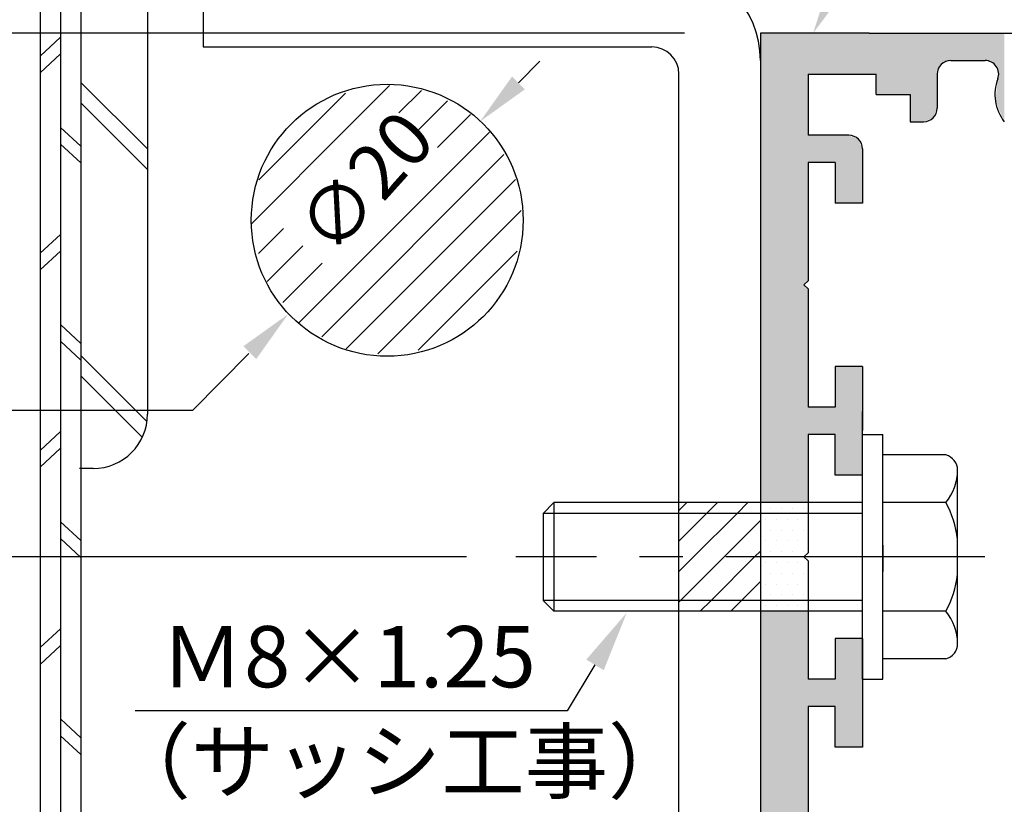
# Model space of a CAD drawing. Extents: x -436 to 368, y 231 to 807.
# Drawn here: x -290 to -218, y 648 to 706 of the extents above; entities that cross this region are included whole.
import ezdxf

# ---------------------------------------------------------------- set-up
doc = ezdxf.new("R2010")
doc.units = 0
doc.linetypes.add('CENTER2', pattern=[28.575, 19.05, -3.175, 3.175, -3.175])
doc.layers.get('DEFPOINTS').update_dxf_attribs({"linetype": 'CONTINUOUS'})
for name, color, linetype in [('SAKUZU1', 7, 'CONTINUOUS'), ('SAKUZU2', 1, 'CONTINUOUS'), ('SUNPOUSEN', 6, 'CONTINUOUS'), ('ハッチ', 7, 'CONTINUOUS'), ('ハッチング', 7, 'CONTINUOUS'), ('フラットバーベース', 1, 'CONTINUOUS'), ('ベース', 7, 'CONTINUOUS'), ('ボルト', 4, 'CONTINUOUS'), ('中心線', 5, 'CENTER2'), ('寸法線', 6, 'CONTINUOUS'), ('Ｌ字金具', 5, 'CONTINUOUS')]:
    doc.layers.add(name, color=color, linetype=linetype)
doc.styles.get("Standard").update_dxf_attribs({"font": 'txt.shx', "bigfont": 'KELF1-K.shx'})
doc.dimstyles.get("Standard").update_dxf_attribs({"dimtxt": 2.5, "dimasz": 2.5, "dimexe": 1.25, "dimexo": 0.625, "dimtad": 1, "dimcen": 2.5, "dimazin": 3, "dimtfac": 1, "dimtmove": 0, "dimatfit": 3})

# ---------------------------------------------------------------- blocks, each defined once
blk = doc.blocks.new('*D458')
at = {"layer": 'DEFPOINTS', "color": 0}
for p in [(-329.306, 666.364), (-253.741, 666.364), (-249.721, 604.864)]:
    blk.add_point(p, dxfattribs=at)
at = {"layer": '寸法線', "color": 7}
for p, q in [((-257.341, 666.364), (-331.556, 666.364)), ((-329.306, 609.364), (-329.306, 661.864)), ((-253.321, 604.864), (-331.556, 604.864))]:
    blk.add_line(p, q, dxfattribs=at)
for points in [[(-328.556, 661.864), (-330.056, 661.864), (-329.306, 666.364)], [(-330.056, 609.364), (-328.556, 609.364), (-329.306, 604.864)]]:
    blk.add_solid(points, dxfattribs=at)
at = {"layer": '寸法線', "color": 7, "linetype": 'CONTINUOUS'}
blk.add_text('61.5', height=4.5, rotation=90, dxfattribs=at).set_placement((-332.009, 629.598))
blk = doc.blocks.new('*D460')
at = {"layer": 'DEFPOINTS', "color": 0}
for p in [(-339.306, 704.864), (-237.721, 704.864), (-228.221, 538.364)]:
    blk.add_point(p, dxfattribs=at)
at = {"layer": '寸法線', "color": 7}
for p, q in [((-241.321, 704.864), (-341.556, 704.864)), ((-339.306, 542.864), (-339.306, 700.364)), ((-231.821, 538.364), (-341.556, 538.364))]:
    blk.add_line(p, q, dxfattribs=at)
for points in [[(-338.556, 700.364), (-340.056, 700.364), (-339.306, 704.864)], [(-340.056, 542.864), (-338.556, 542.864), (-339.306, 538.364)]]:
    blk.add_solid(points, dxfattribs=at)
at = {"layer": '寸法線', "color": 7, "linetype": 'CONTINUOUS'}
blk.add_text('166.5', height=4.5, rotation=90, dxfattribs=at).set_placement((-342.009, 613.332))
blk = doc.blocks.new('*X1977')
at = {"layer": 'SAKUZU2', "color": 7, "linetype": 'CONTINUOUS'}
for p, q in [((-269.676, 683.568), (-255.649, 697.595)), ((-267.993, 682.557), (-254.608, 695.942)), ((-266.199, 681.657), (-253.748, 694.108)), ((-263.873, 681.288), (-253.319, 691.843)), ((-260.898, 681.57), (-253.623, 688.845))]:
    blk.add_line(p, q, dxfattribs=at)
blk = doc.blocks.new('*X1978')
at = {"layer": 'SAKUZU2', "color": 7, "linetype": 'CONTINUOUS'}
for p, q in [((-266.094, 697.926), (-263.006, 701.014)), ((-262.317, 699.009), (-260.666, 700.661)), ((-268.788, 697.926), (-266.245, 700.47)), ((-260.706, 697.926), (-258.739, 699.893)), ((-258.012, 697.926), (-257.053, 698.885)), ((-273.132, 690.888), (-266.094, 697.926)), ((-272.616, 694.098), (-268.788, 697.926)), ((-260.899, 697.733), (-260.706, 697.926)), ((-259.481, 696.457), (-258.012, 697.926)), ((-272.66, 688.666), (-270.814, 690.512)), ((-272.008, 686.625), (-269.396, 689.236)), ((-270.874, 685.064), (-267.978, 687.96))]:
    blk.add_line(p, q, dxfattribs=at)
blk = doc.blocks.new('*X2016')
at = {"layer": 'ハッチ', "color": 7, "linetype": 'CONTINUOUS'}
for p, q in [((-241.721, 669.775), (-241.132, 670.364)), ((-239.687, 669.564), (-238.887, 670.364)), ((-237.442, 669.564), (-236.642, 670.364)), ((-241.721, 667.53), (-239.687, 669.564)), ((-240.642, 666.364), (-237.442, 669.564)), ((-238.397, 666.364), (-235.721, 669.039)), ((-236.152, 666.364), (-235.721, 666.794)), ((-241.721, 665.284), (-240.642, 666.364)), ((-241.597, 663.164), (-238.397, 666.364)), ((-239.352, 663.164), (-236.152, 666.364)), ((-237.107, 663.164), (-235.721, 664.549)), ((-241.721, 663.039), (-241.597, 663.164)), ((-240.152, 662.364), (-239.352, 663.164)), ((-237.907, 662.364), (-237.107, 663.164))]:
    blk.add_line(p, q, dxfattribs=at)
blk = doc.blocks.new('*X2019')
at = {"layer": 'ハッチ', "color": 7, "linetype": 'CONTINUOUS'}
for p, q in [((-234.95, 669.925), (-234.95, 669.925)), ((-234.15625, 669.925), (-234.15625, 669.925)), ((-233.3625, 669.925), (-233.3625, 669.925)), ((-232.56875, 669.925), (-232.56875, 669.925)), ((-235.346875, 669.13125), (-235.346875, 669.13125)), ((-234.553125, 669.13125), (-234.553125, 669.13125)), ((-233.759375, 669.13125), (-233.759375, 669.13125)), ((-232.965625, 669.13125), (-232.965625, 669.13125)), ((-234.95, 668.3375), (-234.95, 668.3375)), ((-234.15625, 668.3375), (-234.15625, 668.3375)), ((-233.3625, 668.3375), (-233.3625, 668.3375)), ((-232.56875, 668.3375), (-232.56875, 668.3375)), ((-235.346875, 667.54375), (-235.346875, 667.54375)), ((-234.553125, 667.54375), (-234.553125, 667.54375)), ((-233.759375, 667.54375), (-233.759375, 667.54375)), ((-232.965625, 667.54375), (-232.965625, 667.54375)), ((-234.95, 666.75), (-234.95, 666.75)), ((-234.15625, 666.75), (-234.15625, 666.75)), ((-233.3625, 666.75), (-233.3625, 666.75)), ((-232.56875, 666.75), (-232.56875, 666.75)), ((-235.346875, 665.95625), (-235.346875, 665.95625)), ((-234.553125, 665.95625), (-234.553125, 665.95625)), ((-233.759375, 665.95625), (-233.759375, 665.95625)), ((-232.965625, 665.95625), (-232.965625, 665.95625)), ((-234.95, 665.1625), (-234.95, 665.1625)), ((-234.15625, 665.1625), (-234.15625, 665.1625)), ((-233.3625, 665.1625), (-233.3625, 665.1625)), ((-232.56875, 665.1625), (-232.56875, 665.1625)), ((-235.346875, 664.36875), (-235.346875, 664.36875)), ((-234.553125, 664.36875), (-234.553125, 664.36875)), ((-233.759375, 664.36875), (-233.759375, 664.36875)), ((-232.965625, 664.36875), (-232.965625, 664.36875)), ((-234.95, 663.575), (-234.95, 663.575)), ((-234.15625, 663.575), (-234.15625, 663.575)), ((-233.3625, 663.575), (-233.3625, 663.575)), ((-232.56875, 663.575), (-232.56875, 663.575)), ((-235.346875, 662.78125), (-235.346875, 662.78125)), ((-234.553125, 662.78125), (-234.553125, 662.78125)), ((-233.759375, 662.78125), (-233.759375, 662.78125)), ((-232.965625, 662.78125), (-232.965625, 662.78125))]:
    blk.add_line(p, q, dxfattribs=at)
blk = doc.blocks.new('*D1873')
at = {"layer": 'DEFPOINTS', "color": 0}
for p in [(-299.321, 754.864), (-379.306, 357.12), (-237.997, 357.12)]:
    blk.add_point(p, dxfattribs=at)
at = {"layer": 'SUNPOUSEN', "color": 7}
for p, q in [((-379.306, 750.364), (-379.306, 361.62)), ((-241.597, 357.12), (-381.556, 357.12))]:
    blk.add_line(p, q, dxfattribs=at)
for points in [[(-378.556, 750.364), (-380.056, 750.364), (-379.306, 754.864)], [(-380.056, 361.62), (-378.556, 361.62), (-379.306, 357.12)]]:
    blk.add_solid(points, dxfattribs=at)
at = {"layer": 'SUNPOUSEN', "color": 7, "linetype": 'CONTINUOUS'}
blk.add_text('H', height=4.5, rotation=90, dxfattribs=at).set_placement((-382.006, 428.151))
blk = doc.blocks.new('*X2056')
at = {"layer": '寸法線', "color": 7, "linetype": 'CONTINUOUS'}
for s, p in [('93', (-194.723, 776.822)), ('(無目内有効寸法)', (-211.324, 769.322))]:
    blk.add_text(s, height=4.5, dxfattribs=at).set_placement(p)
blk = doc.blocks.new('*D1904')
at = {"layer": 'DEFPOINTS', "color": 0}
for p in [(-142.721, 774.864), (-235.721, 704.864), (-142.721, 584.562)]:
    blk.add_point(p, dxfattribs=at)
at = {"layer": '寸法線', "color": 7}
for p, q in [((-235.721, 708.464), (-235.721, 777.114)), ((-142.721, 588.162), (-142.721, 777.114)), ((-231.221, 774.864), (-214.024, 774.864)), ((-147.221, 774.864), (-167.919, 774.864))]:
    blk.add_line(p, q, dxfattribs=at)
for points in [[(-231.221, 775.614), (-231.221, 774.114), (-235.721, 774.864)], [(-147.221, 774.114), (-147.221, 775.614), (-142.721, 774.864)]]:
    blk.add_solid(points, dxfattribs=at)
blk.add_blockref('*X2056', (0, 0), dxfattribs=at)
blk = doc.blocks.new('*D1915')
at = {"layer": 'DEFPOINTS', "color": 0}
for p in [(-286.721, 709.864), (-349.306, 504.864), (-289.721, 504.864)]:
    blk.add_point(p, dxfattribs=at)
at = {"layer": '寸法線', "color": 7}
for p, q in [((-290.321, 709.864), (-351.556, 709.864)), ((-349.306, 705.364), (-349.306, 509.364)), ((-293.321, 504.864), (-351.556, 504.864))]:
    blk.add_line(p, q, dxfattribs=at)
for points in [[(-348.556, 705.364), (-350.056, 705.364), (-349.306, 709.864)], [(-350.056, 509.364), (-348.556, 509.364), (-349.306, 504.864)]]:
    blk.add_solid(points, dxfattribs=at)
at = {"layer": '寸法線', "color": 7, "linetype": 'CONTINUOUS'}
blk.add_text('205 (無目内有効寸法)', height=4.5, rotation=90, dxfattribs=at).set_placement((-352.009, 579.314))
blk = doc.blocks.new('*U2034')
at = {"layer": 'ハッチング', "color": 7, "linetype": 'CONTINUOUS'}
for points in [[(-235.721, 670.364), (-235.721, 704.864), (-235.136, 670.364)], [(-235.136, 670.364), (-235.721, 704.864), (-235.136, 704.864)], [(-235.136, 670.364), (-235.136, 704.864), (-234.221, 670.364)], [(-234.221, 670.364), (-235.136, 704.864), (-234.221, 704.864)], [(-234.221, 670.364), (-234.221, 704.864), (-233.721, 670.364)], [(-233.721, 670.364), (-234.221, 704.864), (-233.721, 704.864)], [(-233.721, 670.364), (-233.721, 704.864), (-232.521, 670.364)], [(-232.521, 670.364), (-233.721, 704.864), (-232.521, 704.864)], [(-232.521, 686.364), (-232.521, 704.864), (-232.221, 686.664)], [(-232.221, 686.664), (-232.521, 704.864), (-232.221, 704.864)], [(-232.221, 701.864), (-232.221, 704.864), (-230.721, 701.864)], [(-230.721, 701.864), (-232.221, 704.864), (-230.721, 704.864)], [(-230.721, 701.864), (-230.721, 704.864), (-230.221, 701.864)], [(-230.221, 701.864), (-230.721, 704.864), (-230.221, 704.864)], [(-230.221, 701.864), (-230.221, 704.864), (-229.221, 701.864)], [(-229.221, 701.864), (-230.221, 704.864), (-229.221, 704.864)], [(-229.221, 701.864), (-229.221, 704.864), (-228.721, 701.864)], [(-228.721, 701.864), (-229.221, 704.864), (-228.721, 704.864)], [(-228.721, 701.864), (-228.721, 704.864), (-228.575, 701.864)], [(-228.575, 701.864), (-228.721, 704.864), (-228.575, 704.864)], [(-228.575, 701.864), (-228.575, 704.864), (-228.514, 701.864)], [(-228.514, 701.864), (-228.575, 704.864), (-228.514, 704.864)], [(-228.514, 701.864), (-228.514, 704.864), (-228.221, 701.864)], [(-228.221, 701.864), (-228.514, 704.864), (-228.221, 704.864)], [(-228.221, 701.864), (-228.221, 704.864), (-228.185, 701.864)], [(-228.185, 701.864), (-228.221, 704.864), (-228.185, 704.864)], [(-228.185, 701.864), (-228.185, 704.864), (-227.918, 701.864)], [(-227.918, 701.864), (-228.185, 704.864), (-227.918, 704.864)], [(-227.918, 701.864), (-227.918, 704.864), (-227.721, 701.864)], [(-227.721, 701.864), (-227.918, 704.864), (-227.721, 704.864)], [(-227.721, 701.864), (-227.721, 704.864), (-227.221, 701.864)], [(-227.221, 701.864), (-227.721, 704.864), (-227.221, 704.864)], [(-227.221, 700.376), (-227.221, 704.864), (-226.928, 700.376)], [(-226.928, 700.376), (-227.221, 704.864), (-226.928, 704.864)], [(-226.928, 700.376), (-226.928, 704.864), (-226.721, 700.376)], [(-226.721, 700.376), (-226.928, 704.864), (-226.721, 704.864)], [(-226.721, 700.376), (-226.721, 704.864), (-226.221, 700.376)], [(-226.221, 700.376), (-226.721, 704.864), (-226.221, 704.864)], [(-226.221, 700.376), (-226.221, 704.864), (-225.721, 700.376)], [(-225.721, 700.376), (-226.221, 704.864), (-225.721, 704.864)], [(-225.721, 700.376), (-225.721, 704.864), (-225.221, 700.376)], [(-225.221, 700.376), (-225.721, 704.864), (-225.221, 704.864)], [(-225.221, 700.376), (-225.221, 704.864), (-224.868, 700.376)], [(-224.868, 700.376), (-225.221, 704.864), (-224.868, 704.864)], [(-224.868, 700.376), (-224.868, 704.864), (-224.721, 700.376)], [(-224.721, 700.376), (-224.868, 704.864), (-224.721, 704.864)], [(-224.721, 700.376), (-224.721, 704.864), (-224.721, 700.376)], [(-224.721, 700.376), (-224.721, 704.864), (-224.721, 704.864)], [(-224.721, 698.364), (-224.721, 704.864), (-224.136, 698.364)], [(-224.136, 698.364), (-224.721, 704.864), (-224.136, 704.864)], [(-224.136, 698.364), (-224.136, 704.864), (-223.721, 698.364)], [(-223.721, 698.364), (-224.136, 704.864), (-223.721, 704.864)], [(-223.721, 698.364), (-223.721, 704.864), (-223.014, 698.656)], [(-223.014, 698.656), (-223.721, 704.864), (-223.014, 704.864)], [(-223.014, 698.656), (-223.014, 704.864), (-222.721, 699.363)], [(-222.721, 699.363), (-223.014, 704.864), (-222.721, 704.864)], [(-222.721, 699.363), (-222.721, 704.864), (-222.721, 699.364)], [(-222.721, 699.364), (-222.721, 704.864), (-222.721, 704.864)], [(-222.721, 701.864), (-222.721, 704.864), (-222.428, 702.571)], [(-222.428, 702.571), (-222.721, 704.864), (-222.428, 704.864)], [(-222.428, 702.571), (-222.428, 704.864), (-222.221, 702.656)], [(-222.221, 702.656), (-222.428, 704.864), (-222.221, 704.864)], [(-222.221, 702.656), (-222.221, 704.864), (-221.721, 702.864)], [(-221.721, 702.864), (-222.221, 704.864), (-221.721, 704.864)], [(-221.721, 702.864), (-221.721, 704.864), (-221.636, 702.864)], [(-221.636, 702.864), (-221.721, 704.864), (-221.636, 704.864)], [(-221.636, 702.864), (-221.636, 704.864), (-220.221, 702.864)], [(-220.221, 702.864), (-221.636, 704.864), (-220.221, 704.864)], [(-220.221, 702.864), (-220.221, 704.864), (-219.721, 702.864)], [(-219.721, 702.864), (-220.221, 704.864), (-219.721, 704.864)], [(-219.721, 702.864), (-219.721, 704.864), (-219.721, 702.864)], [(-219.721, 702.864), (-219.721, 704.864), (-219.721, 704.864)], [(-219.721, 702.864), (-219.721, 704.864), (-219.405, 702.864)], [(-219.405, 702.864), (-219.721, 704.864), (-219.405, 704.864)], [(-219.405, 702.864), (-219.405, 704.864), (-219.368, 702.864)], [(-219.368, 702.864), (-219.405, 704.864), (-219.368, 704.864)], [(-219.368, 702.864), (-219.368, 704.864), (-219.368, 702.864)], [(-219.368, 702.864), (-219.368, 704.864), (-219.368, 704.864)], [(-219.368, 702.864), (-219.368, 704.864), (-219.221, 702.864)], [(-219.221, 702.864), (-219.368, 704.864), (-219.221, 704.864)], [(-219.221, 702.864), (-219.221, 704.864), (-219.198, 702.864)], [(-219.198, 702.864), (-219.221, 704.864), (-219.198, 704.864)], [(-219.198, 702.864), (-219.198, 704.864), (-218.854, 702.749)], [(-218.854, 702.749), (-219.198, 704.864), (-218.854, 704.864)], [(-218.854, 702.749), (-218.854, 704.864), (-218.807, 702.733)], [(-218.807, 702.733), (-218.854, 704.864), (-218.807, 704.864)], [(-218.807, 702.733), (-218.807, 704.864), (-218.685, 702.693)], [(-218.685, 702.693), (-218.807, 704.864), (-218.685, 704.864)], [(-218.685, 702.693), (-218.685, 704.864), (-218.598, 702.663)], [(-218.598, 702.663), (-218.685, 704.864), (-218.598, 704.864)], [(-218.598, 702.663), (-218.598, 704.864), (-218.486, 702.502)], [(-218.486, 702.502), (-218.598, 704.864), (-218.486, 704.864)], [(-218.486, 702.502), (-218.486, 704.864), (-218.434, 702.427)], [(-218.434, 702.427), (-218.486, 704.864), (-218.434, 704.864)], [(-218.434, 702.427), (-218.434, 704.864), (-218.42, 702.407)], [(-218.42, 702.407), (-218.434, 704.864), (-218.42, 704.864)], [(-218.42, 702.407), (-218.42, 704.864), (-218.342, 702.294)], [(-218.342, 702.294), (-218.42, 704.864), (-218.342, 704.864)], [(-218.342, 702.294), (-218.342, 704.864), (-218.262, 702.178)], [(-218.262, 702.178), (-218.342, 704.864), (-218.262, 704.864)], [(-218.262, 702.178), (-218.262, 704.864), (-218.238, 702.143)], [(-218.238, 702.143), (-218.262, 704.864), (-218.238, 704.864)], [(-218.238, 699.418), (-218.238, 704.864), (-218.221, 699.38)], [(-218.221, 699.38), (-218.238, 704.864), (-218.221, 704.864)], [(-218.221, 699.38), (-218.221, 704.864), (-218.075, 699.041)], [(-218.075, 699.041), (-218.221, 704.864), (-218.075, 704.864)], [(-218.075, 699.041), (-218.075, 704.864), (-217.783, 698.364)], [(-217.783, 698.364), (-218.075, 704.864), (-217.783, 704.864)], [(-218.238, 699.418), (-218.262, 701.511), (-218.238, 702.143)], [(-218.262, 699.475), (-218.342, 700.75), (-218.262, 701.511)], [(-218.262, 699.475), (-218.262, 701.511), (-218.238, 699.418)], [(-218.342, 699.661), (-218.42, 700.007), (-218.342, 700.75)], [(-218.342, 699.661), (-218.342, 700.75), (-218.262, 699.475)], [(-218.42, 699.842), (-218.434, 699.874), (-218.42, 700.007)], [(-218.42, 699.842), (-218.42, 700.007), (-218.342, 699.661)], [(-232.221, 695.364), (-232.221, 697.364), (-230.721, 695.364)], [(-230.721, 695.364), (-232.221, 697.364), (-230.721, 697.364)], [(-230.721, 695.364), (-230.721, 697.364), (-230.221, 695.364)], [(-230.221, 695.364), (-230.721, 697.364), (-230.221, 697.364)], [(-230.221, 692.364), (-230.221, 697.364), (-229.221, 692.364)], [(-229.221, 692.364), (-230.221, 697.364), (-229.221, 697.364)], [(-229.221, 692.364), (-229.221, 697.364), (-228.721, 692.364)], [(-228.721, 692.364), (-229.221, 697.364), (-228.721, 697.156)], [(-228.721, 692.364), (-228.721, 697.156), (-228.575, 692.364)], [(-228.575, 692.364), (-228.721, 697.156), (-228.575, 697.096)], [(-228.575, 692.364), (-228.575, 697.096), (-228.514, 692.364)], [(-228.514, 692.364), (-228.575, 697.096), (-228.514, 697.071)], [(-228.514, 692.364), (-228.514, 697.071), (-228.221, 692.364)], [(-228.221, 692.364), (-228.514, 697.071), (-228.221, 696.364)], [(-232.521, 670.364), (-232.521, 686.364), (-232.221, 670.364)], [(-232.221, 670.364), (-232.521, 686.364), (-232.221, 686.064)], [(-230.221, 672.364), (-230.221, 680.364), (-229.221, 672.364)], [(-229.221, 672.364), (-230.221, 680.364), (-229.221, 680.364)], [(-229.221, 672.364), (-229.221, 680.364), (-228.721, 672.364)], [(-228.721, 672.364), (-229.221, 680.364), (-228.721, 680.364)], [(-228.721, 672.364), (-228.721, 680.364), (-228.575, 672.364)], [(-228.575, 672.364), (-228.721, 680.364), (-228.575, 680.364)], [(-228.575, 672.364), (-228.575, 680.364), (-228.514, 672.364)], [(-228.514, 672.364), (-228.575, 680.364), (-228.514, 680.364)], [(-228.514, 672.364), (-228.514, 680.364), (-228.221, 672.364)], [(-228.221, 672.364), (-228.514, 680.364), (-228.221, 680.364)], [(-232.221, 675.365), (-232.221, 677.364), (-230.721, 675.364)], [(-230.721, 675.364), (-232.221, 677.364), (-230.721, 677.364)], [(-230.721, 675.364), (-230.721, 677.364), (-230.221, 675.364)], [(-230.221, 675.364), (-230.721, 677.364), (-230.221, 677.364)], [(-235.721, 622.864), (-235.721, 662.364), (-235.136, 621.449)], [(-235.136, 621.449), (-235.721, 662.364), (-235.136, 662.364)], [(-235.136, 621.449), (-235.136, 662.364), (-234.221, 621.071)], [(-234.221, 621.071), (-235.136, 662.364), (-234.221, 662.364)], [(-234.221, 621.071), (-234.221, 662.364), (-233.721, 620.864)], [(-233.721, 620.864), (-234.221, 662.364), (-233.721, 662.364)], [(-233.721, 620.864), (-233.721, 662.364), (-232.521, 620.864)], [(-232.521, 620.864), (-233.721, 662.364), (-232.521, 662.364)], [(-232.521, 646.364), (-232.521, 662.364), (-232.221, 646.664)], [(-232.221, 646.664), (-232.521, 662.364), (-232.221, 662.364)], [(-230.221, 652.364), (-230.221, 660.364), (-229.221, 652.364)], [(-229.221, 652.364), (-230.221, 660.364), (-229.221, 660.364)], [(-229.221, 652.364), (-229.221, 660.364), (-228.721, 652.364)], [(-228.721, 652.364), (-229.221, 660.364), (-228.721, 660.364)], [(-228.721, 652.364), (-228.721, 660.364), (-228.575, 652.364)], [(-228.575, 652.364), (-228.721, 660.364), (-228.575, 660.364)], [(-228.575, 652.364), (-228.575, 660.364), (-228.514, 652.364)], [(-228.514, 652.364), (-228.575, 660.364), (-228.514, 660.364)], [(-228.514, 652.364), (-228.514, 660.364), (-228.221, 652.364)], [(-228.221, 652.364), (-228.514, 660.364), (-228.221, 660.364)], [(-232.221, 655.364), (-232.221, 657.364), (-230.721, 655.364)], [(-230.721, 655.364), (-232.221, 657.364), (-230.721, 657.364)], [(-230.721, 655.364), (-230.721, 657.364), (-230.221, 655.364)], [(-230.221, 655.364), (-230.721, 657.364), (-230.221, 657.364)]]:
    blk.add_solid(points, dxfattribs=at)

msp = doc.modelspace()

# ---------------------------------------------------------------- linework, layer by layer
at = {"layer": 'SAKUZU1', "color": 7}
for p, q in [((-288.721, 716.064), (-288.721, 506.864)), ((-287.221, 716.364), (-287.221, 506.664)), ((-285.721, 714.564), (-285.721, 520.664))]:
    msp.add_line(p, q, dxfattribs=at)
msp.add_circle((-263.181, 691.117), 10, dxfattribs=at)
at = {"layer": 'SAKUZU2', "color": 7}
for p, q in [((-287.221, 704.578), (-288.721, 703.192)), ((-287.221, 703.349), (-288.721, 701.962)), ((-287.221, 697.949), (-285.721, 696.562)), ((-287.221, 696.719), (-285.721, 695.332)), ((-287.221, 690.078), (-288.721, 688.692)), ((-287.221, 688.849), (-288.721, 687.462)), ((-287.221, 683.449), (-285.721, 682.062)), ((-287.221, 682.219), (-285.721, 680.832)), ((-287.221, 675.578), (-288.721, 674.192)), ((-287.221, 674.349), (-288.721, 672.962)), ((-287.221, 668.949), (-285.721, 667.562)), ((-287.221, 667.719), (-285.721, 666.332)), ((-287.221, 661.078), (-288.721, 659.692)), ((-287.221, 659.849), (-288.721, 658.462)), ((-287.221, 654.449), (-285.721, 653.062)), ((-287.221, 653.219), (-285.721, 651.832))]:
    msp.add_line(p, q, dxfattribs=at)
at = {"layer": 'SUNPOUSEN', "color": 7}
for p, q in [((-253.526, 701.215), (-251.961, 702.807)), ((-277.52, 677.14), (-273.354, 681.32)), ((-277.52, 677.14), (-329.685, 677.14)), ((-249.954, 655.046), (-281.718, 655.046))]:
    msp.add_line(p, q, dxfattribs=at)
msp.add_lwpolyline([(-247.897, 658.422), (-249.954, 655.046)], dxfattribs=at)
for points in [[(-229.126, 708.521), (-230.459, 709.207), (-231.853, 704.864)], [(-253.998, 701.686), (-253.054, 700.745), (-256.349, 698.382)], [(-273.764, 681.853), (-272.819, 680.912), (-270.468, 684.216)], [(-247.256, 658.032), (-245.555, 662.265), (-248.537, 658.813)]]:
    msp.add_solid(points, dxfattribs=at)
at = {"layer": 'フラットバーベース', "color": 7}
for p, q in [((-276.721, 709.864), (-276.721, 703.864)), ((-276.721, 703.864), (-243.721, 703.864)), ((-235.721, 702.864), (-235.721, 532.364)), ((-241.721, 533.364), (-241.721, 701.864))]:
    msp.add_line(p, q, dxfattribs=at)
for centre, radius in [((-242.721, 702.864), 7), ((-243.721, 701.864), 2)]:
    msp.add_arc(centre, radius, 0, 90, dxfattribs=at)
at = {"layer": 'ベース', "color": 7}
for p, q in [((-235.721, 704.864), (-235.721, 622.864)), ((-227.721, 704.864), (-235.721, 704.864)), ((-227.721, 704.864), (-215.521, 704.864)), ((-221.721, 702.864), (-219.198, 702.864)), ((-232.221, 701.864), (-227.221, 701.864)), ((-232.221, 701.864), (-232.221, 697.364)), ((-227.221, 700.376), (-227.221, 701.864)), ((-222.721, 701.864), (-222.721, 699.364)), ((-227.221, 700.376), (-224.721, 700.376)), ((-224.721, 700.364), (-224.721, 698.364)), ((-224.721, 698.364), (-223.721, 698.364)), ((-229.221, 697.364), (-232.221, 697.364)), ((-228.221, 696.364), (-228.221, 692.364)), ((-230.221, 695.364), (-232.221, 695.364)), ((-232.221, 695.364), (-232.221, 686.664)), ((-230.221, 695.364), (-230.221, 692.364)), ((-228.221, 692.364), (-230.221, 692.364)), ((-232.521, 686.364), (-232.221, 686.664)), ((-232.221, 686.064), (-232.521, 686.364)), ((-232.221, 686.064), (-232.221, 677.364)), ((-228.221, 680.364), (-230.221, 680.364)), ((-230.221, 680.364), (-230.221, 677.364)), ((-228.221, 680.364), (-228.221, 675.664)), ((-230.221, 677.364), (-232.221, 677.364)), ((-228.221, 672.364), (-228.221, 677.064)), ((-232.221, 675.365), (-232.221, 666.665)), ((-230.221, 675.364), (-232.221, 675.364)), ((-230.221, 672.364), (-230.221, 675.364)), ((-228.221, 672.364), (-230.221, 672.364)), ((-232.521, 666.364), (-232.221, 666.664)), ((-232.221, 666.064), (-232.521, 666.364)), ((-232.221, 666.064), (-232.221, 657.364)), ((-230.221, 660.364), (-230.221, 657.364)), ((-228.221, 660.364), (-230.221, 660.364)), ((-228.221, 660.364), (-228.221, 652.364)), ((-230.221, 657.364), (-232.221, 657.364)), ((-230.221, 655.364), (-232.221, 655.364)), ((-232.221, 655.364), (-232.221, 646.664)), ((-230.221, 652.364), (-230.221, 655.364)), ((-228.221, 652.364), (-230.221, 652.364))]:
    msp.add_line(p, q, dxfattribs=at)
for centre, radius, start, end in [((-221.721, 701.864), 1, 90, 180), ((-219.198, 701.864), 1, 339.33268, 90), ((-215.221, 700.364), 3.25, 159.33268, 217.97987), ((-223.721, 699.364), 1, 270, 0), ((-229.221, 696.364), 1, 0, 90)]:
    msp.add_arc(centre, radius, start, end, dxfattribs=at)
at = {"layer": 'ボルト', "color": 7}
for p, q in [((-228.221, 657.364), (-228.221, 675.364)), ((-228.221, 675.364), (-226.721, 675.364)), ((-226.721, 657.364), (-226.721, 675.364)), ((-222.079, 673.864), (-226.721, 673.864)), ((-221.221, 659.991), (-221.221, 672.736)), ((-251.721, 669.564), (-250.921, 670.364)), ((-228.221, 670.364), (-250.921, 670.364)), ((-250.921, 670.364), (-250.921, 662.364)), ((-222.079, 670.364), (-226.721, 670.364)), ((-251.721, 669.564), (-251.721, 663.164)), ((-228.221, 669.564), (-251.721, 669.564)), ((-226.721, 667.235), (-226.721, 665.285)), ((-221.221, 665.064), (-221.221, 667.664)), ((-251.721, 663.164), (-250.921, 662.364)), ((-228.221, 663.164), (-251.721, 663.164)), ((-228.221, 662.364), (-250.921, 662.364)), ((-222.079, 662.364), (-226.721, 662.364)), ((-222.079, 658.864), (-226.721, 658.864)), ((-228.221, 657.364), (-226.721, 657.364))]:
    msp.add_line(p, q, dxfattribs=at)
for centre, radius, start, end in [((-222.395, 672.733), 1.174, 0.11828, 74.38543), ((-224.885, 672.72), 3.664, 319.98167, 0.25617), ((-228.669, 666.783), 7.5, 6.74217, 28.51443), ((-228.669, 665.944), 7.5, 331.48557, 353.25783), ((-224.885, 660.007), 3.664, 359.74383, 40.01833), ((-222.395, 659.994), 1.174, 285.61457, 0.11828)]:
    msp.add_arc(centre, radius, start, end, dxfattribs=at)
at = {"layer": '中心線', "color": 7}
msp.add_line((-219.221, 666.364), (-253.721, 666.364), dxfattribs=at)
at = {"layer": 'Ｌ字金具', "color": 7}
for p, q in [((-285.721, 714.362), (-285.721, 672.862)), ((-280.821, 706.864), (-280.821, 676.864)), ((-285.721, 701.257), (-280.821, 696.357)), ((-285.721, 699.754), (-280.821, 694.854)), ((-285.721, 681.176), (-280.859, 676.314)), ((-285.721, 679.673), (-281.204, 675.156)), ((-284.821, 672.864), (-285.821, 672.864))]:
    msp.add_line(p, q, dxfattribs=at)
msp.add_arc((-284.821, 676.864), 4, 270, 0, dxfattribs=at)

# ---------------------------------------------------------------- block references
at = {"layer": 'SAKUZU2', "color": 7}
for name in ['*X1978', '*X1977']:
    msp.add_blockref(name, (0, 0), dxfattribs=at)
at = {"layer": 'ハッチ', "color": 7}
for name in ['*X2016', '*X2019']:
    msp.add_blockref(name, (0, 0), dxfattribs=at)
at = {"layer": 'ハッチング', "color": 7}
msp.add_blockref('*U2034', (0, 0), dxfattribs=at)

# ---------------------------------------------------------------- texts
at = {"layer": 'SUNPOUSEN', "color": 7, "linetype": 'CONTINUOUS'}
msp.add_text('∅20', height=4, rotation=48.00684, dxfattribs=at).set_placement((-267.15, 688.308))
at = {"layer": 'SUNPOUSEN', "color": 7}
for s, p in [('Ｍ8×1.25', (-279.862, 656.779)), ('（サッシ工事）', (-283.768, 649.072))]:
    msp.add_text(s, height=4.5, dxfattribs=at).set_placement(p)

# ---------------------------------------------------------------- dimensions: what is measured, and where the dimension line sits
dim = msp.add_linear_dim(base=(-379.306, 357.12), p1=(-299.321, 754.864), p2=(-237.997, 357.12), angle=90, text='\\A1;H', dimstyle='Standard', dxfattribs=at)
dim.commit()
dim.dimension.update_dxf_attribs({"geometry": '*D1873', "text_midpoint": (-379.306, 429.651), "dimtype": 160})
at = {"layer": '寸法線', "color": 7}
dim = msp.add_linear_dim(base=(-142.721, 774.864), p1=(-235.721, 704.864), p2=(-142.721, 584.562), text='\\A1;<> \\P(無目内有効寸法)\\P', dimstyle='Standard', dxfattribs=at)
dim.commit()
dim.dimension.update_dxf_attribs({"geometry": '*D1904', "text_midpoint": (-190.971, 766.622), "dimtype": 160})
dim = msp.add_linear_dim(base=(-349.306, 504.864), p1=(-286.721, 709.864), p2=(-289.721, 504.864), angle=90, text='\\A1;<> (無目内有効寸法)', dimstyle='Standard', dxfattribs=at)
dim.commit()
dim.dimension.update_dxf_attribs({"geometry": '*D1915', "text_midpoint": (-354.259, 607.364)})
for base, p1, p2, picture, middle in [((-339.306, 704.864), (-228.221, 538.364), (-237.721, 704.864), '*D460', (-344.259, 621.614)), ((-329.306, 666.364), (-249.721, 604.864), (-253.741, 666.364), '*D458', (-334.259, 635.614))]:
    dim = msp.add_linear_dim(base=base, p1=p1, p2=p2, angle=90, dimstyle='Standard', dxfattribs=at)
    dim.commit()
    dim.dimension.update_dxf_attribs({"geometry": picture, "text_midpoint": middle})

doc.saveas('drawing.dxf')
